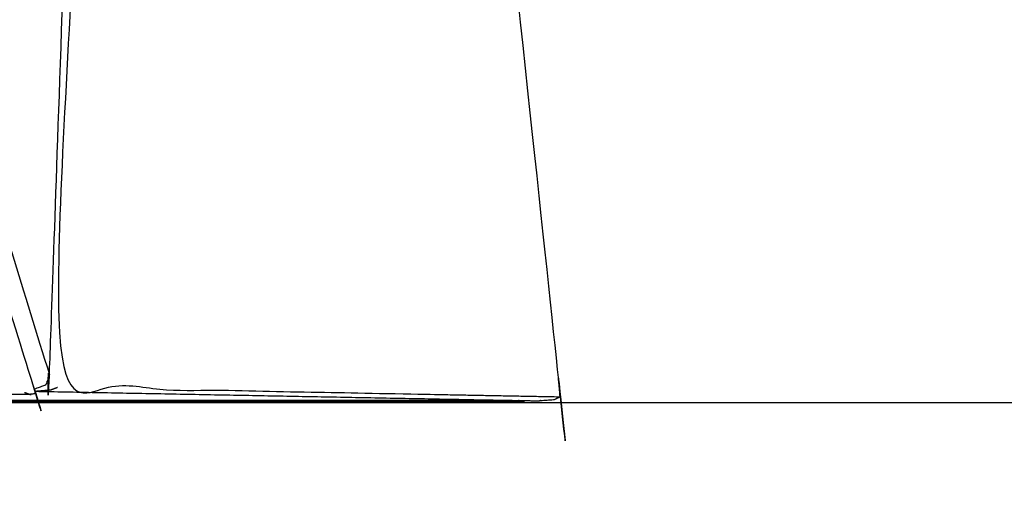
# Model space of a CAD drawing. Units: millimetres. Extents: x 20949 to 109232, y -3506 to 32992.
# Drawn here: x 102077 to 102645, y 7901 to 8172 of the extents above; entities that cross this region are included whole.
import ezdxf

# ---------------------------------------------------------------- set-up
doc = ezdxf.new("R2010")
doc.units = ezdxf.units.MM

msp = doc.modelspace()

# ---------------------------------------------------------------- linework, layer by layer
msp.add_line((100283.02, 7951.29), (108757.18, 7951.29))
for points in [[(101399.36, 10219.15), (101746.81, 9093.3), (102094.26, 7967.45)], [(102082.79, 7955.96), (102081.33, 7956.51), (102079.86, 7957.06)], [(102085.97, 7957.8), (102226.93, 7955.12), (102367.89, 7952.45)], [(101915.27, 7952.67), (102135.01, 7952.68), (102354.74, 7952.7)], [(102366.69, 7951.88), (102365.85, 7952.19), (102365.01, 7952.5)]]:
    msp.add_open_spline(points, degree=2)
for points, knots in [([(101388.74, 10178.32), (101737.36, 9068.05), (102085.97, 7957.78), (102086.13, 7957.08), (102086.29, 7956.37), (102084.54, 7956.17), (102082.79, 7955.96), (101735.77, 7956.57), (101388.74, 7957.18)], [2.086115, 2.086115, 2.086115, 3, 3, 4, 4, 5, 5, 5.566022, 5.566022, 5.566022]), ([(102164.4, 9994.49), (102129.33, 8980.97), (102094.26, 7967.45), (102093.26, 7964.45), (102092.25, 7961.46), (102088.92, 7960.22), (102085.6, 7958.98)], [-1.991681, -1.991681, -1.991681, -1, -1, 0, 0, 0.91994, 0.91994, 0.91994]), ([(102172.08, 9990.54), (102135.55, 8975.34), (102099.01, 7960.14), (102243.96, 7957.38), (102388.91, 7954.63)], [1, 1, 1, 2, 2, 3, 3, 3]), ([(102367.89, 7952.45), (102371.98, 7952.37), (102376.08, 7952.29), (102380.91, 7952.69), (102385.74, 7953.08), (102387.33, 7953.86), (102388.91, 7954.63), (102388.85, 7956.56), (102388.79, 7958.49), (102369.14, 8143), (102349.49, 8327.51)], [-3.028159, -3.028159, -3.028159, -3, -3, -2, -2, -1, -1, 0, 0, 0.182825, 0.182825, 0.182825]), ([(102367.89, 7952.45), (102371.98, 7952.37), (102376.08, 7952.29), (102380.91, 7952.69), (102385.74, 7953.08), (102387.33, 7953.86), (102388.91, 7954.63), (102388.85, 7956.56), (102388.79, 7958.49), (102369.14, 8143), (102349.49, 8327.51)], [-3.028159, -3.028159, -3.028159, -3, -3, -2, -2, -1, -1, 0, 0, 0.182825, 0.182825, 0.182825]), ([(102085.95, 7957.86), (102090.48, 7958.23), (102095.01, 7958.6), (102097.01, 7959.37), (102099.01, 7960.14)], [0.062471, 0.062471, 0.062471, 1, 1, 2, 2, 2]), ([(101915.27, 7951.84), (102140.98, 7951.86), (102366.69, 7951.88), (102367.29, 7952.17), (102367.89, 7952.45)], [-1.532173, -1.532173, -1.532173, -1, -1, -0.526539, -0.526539, -0.526539])]:
    msp.add_open_spline(points, degree=2, knots=knots)

doc.saveas('drawing.dxf')
